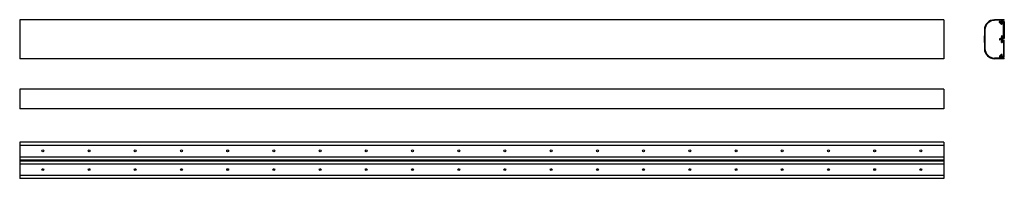
# Model space of a CAD drawing. Extents: x -13 to 2118, y 78 to 422.
import ezdxf

# ---------------------------------------------------------------- set-up
doc = ezdxf.new("R2010")
doc.units = 0
doc.header["$LTSCALE"] = 2
doc.layers.add('1外形線', color=3, linetype='CONTINUOUS')
doc.layers.add('1ﾀﾞｸﾄｶﾊﾞｰ', color=3, linetype='CONTINUOUS')

msp = doc.modelspace()

# ---------------------------------------------------------------- linework, layer by layer
at = {"layer": '1外形線', "ltscale": 2}
for p, q in [((1987, 422.2), (-13, 422.2)), ((2117.5, 422.3), (2117.5, 422.3)), ((2107.3, 380.7), (2107.3, 380.8)), ((2107.3, 378.8), (2107.3, 378.9)), ((2111.6, 381.1), (2107.5, 381)), ((2111.6, 378.5), (2107.5, 378.6)), ((2111.6, 380.3), (2107.8, 380.2)), ((2111.6, 379.3), (2107.8, 379.4)), ((1987, 337.2), (-13, 337.2)), ((2117.5, 337.2), (2117.5, 337.3)), ((1987, 271.6), (-13, 271.6)), ((1987, 228.6), (-13, 228.6))]:
    msp.add_line(p, q, dxfattribs=at)
at = {"layer": '1外形線', "ltscale": 3}
for p, q in [((2117.5, 422.3), (2096.1, 422)), ((2111.3, 420.9), (2096.1, 420.7)), ((2109.9, 415.2), (2109, 416)), ((2109.4, 416.9), (2109.5, 416.9)), ((2111.7, 420.2), (2109.9, 417.1)), ((2113.6, 420.7), (2110.3, 415.2)), ((2116.3, 421), (2114, 421)), ((2117.5, 422.2), (2117.5, 422.3)), ((2109.9, 344.4), (2109, 343.6)), ((2109.4, 342.7), (2109.5, 342.7)), ((2111.7, 339.4), (2109.9, 342.5)), ((2113.6, 338.9), (2110.3, 344.4)), ((2111.3, 338.7), (2096.1, 338.9)), ((2117.5, 337.2), (2096.1, 337.6)), ((2116.3, 338.6), (2114, 338.6)), ((2117.5, 337.4), (2117.5, 337.2))]:
    msp.add_line(p, q, dxfattribs=at)
at = {"layer": '1外形線'}
for p, q in [((2107.3, 416.1), (2107.3, 418.2)), ((2110.4, 412.8), (2107.5, 415.7)), ((2107.8, 418.7), (2108.3, 418.7)), ((2108.8, 418.2), (2108.8, 416.4)), ((2109, 416.1), (2111, 414.1)), ((2112.7, 412.5), (2111.1, 412.5)), ((2111.8, 414.4), (2111.8, 417.3)), ((2112.8, 418.3), (2117.5, 418.3)), ((2113.2, 416.7), (2113.2, 413)), ((2115.4, 416.9), (2113.4, 416.9)), ((2115.6, 383.2), (2115.6, 416.7)), ((2117.5, 418.3), (2117.5, 381.6)), ((2111.8, 386.8), (2111.8, 381.3)), ((2111.8, 386.8), (2111.8, 382.9)), ((2111.8, 386.8), (2111.8, 382.9)), ((2111.8, 386.8), (2111.8, 382.9)), ((2111.8, 386.8), (2111.8, 382.9)), ((2111.8, 386.8), (2111.8, 382.9)), ((2111.8, 386.8), (2111.8, 382.9)), ((2111.8, 386.8), (2111.8, 382.9)), ((2111.8, 382.9), (2111.8, 385.4)), ((2111.8, 382.9), (2111.8, 385.4)), ((2111.8, 382.9), (2111.8, 385.4)), ((2111.8, 382.9), (2111.8, 385.4)), ((2112.7, 387.3), (2112.3, 387.3)), ((2112.7, 387.3), (2112.3, 387.3)), ((2112.7, 387.3), (2112.3, 387.3)), ((2112.7, 387.3), (2112.3, 387.3)), ((2113.2, 383.2), (2113.2, 386.8)), ((2111.8, 380.1), (2111.8, 379.8)), ((2111.8, 380), (2111.8, 379.8)), ((2111.8, 379.8), (2111.8, 379.5)), ((2111.8, 379.7), (2111.8, 379.5)), ((2111.8, 378.3), (2111.8, 372.8)), ((2111.8, 372.8), (2111.8, 376.7)), ((2111.8, 376.7), (2111.8, 374.2)), ((2111.8, 372.8), (2111.8, 376.7)), ((2111.8, 376.7), (2111.8, 374.2)), ((2111.8, 372.8), (2111.8, 376.7)), ((2111.8, 372.8), (2111.8, 376.7)), ((2111.8, 372.8), (2111.8, 376.7)), ((2111.8, 376.7), (2111.8, 374.2)), ((2111.8, 372.8), (2111.8, 376.7)), ((2111.8, 376.7), (2111.8, 374.2)), ((2111.8, 372.8), (2111.8, 376.7)), ((2112.7, 372.3), (2112.3, 372.3)), ((2112.7, 372.3), (2112.3, 372.3)), ((2112.7, 372.3), (2112.3, 372.3)), ((2112.7, 372.3), (2112.3, 372.3)), ((2113.2, 379.8), (2113.2, 381.4)), ((2113.2, 379.8), (2113.2, 381)), ((2113.2, 379.8), (2113.2, 378.2)), ((2113.2, 379.8), (2113.2, 378.5)), ((2113.2, 376.4), (2113.2, 372.8)), ((2115.4, 383), (2113.4, 383)), ((2117.5, 381.6), (2113.4, 381.6)), ((2117.5, 378), (2113.4, 378)), ((2115.4, 376.6), (2113.4, 376.6)), ((2115.6, 376.4), (2115.6, 342.9)), ((2117.5, 341.3), (2117.5, 378)), ((2107.3, 343.5), (2107.3, 341.4)), ((2110.4, 346.8), (2107.5, 343.8)), ((2107.8, 340.9), (2108.3, 340.9)), ((2108.8, 341.4), (2108.8, 343.2)), ((2109, 343.5), (2111, 345.5)), ((2112.7, 347), (2111.1, 347)), ((2111.8, 345.2), (2111.8, 342.3)), ((2112.8, 341.3), (2117.5, 341.3)), ((2113.2, 342.9), (2113.2, 346.5)), ((2115.4, 342.7), (2113.4, 342.7)), ((-13, 156.4), (-13, 78.1)), ((1987, 156.4), (-13, 156.4)), ((1987, 149.3), (-13, 149.3)), ((1987, 156.4), (1987, 78.1)), ((-13, 124.7), (1987, 124.7)), ((-13, 118.5), (1987, 118.5)), ((-13, 117.6), (1987, 117.6)), ((-13, 116.8), (1987, 116.8)), ((-13, 115.9), (1987, 115.9)), ((-13, 109.7), (1987, 109.7)), ((1987, 84.3), (-13, 84.3)), ((1987, 78.1), (-13, 78.1))]:
    msp.add_line(p, q, dxfattribs=at)
for centre in [(37, 137.5), (137, 137.5), (237, 137.5), (337, 137.5), (437, 137.5), (537, 137.5), (637, 137.5), (737, 137.5), (837, 137.5), (937, 137.5), (1037, 137.5), (1137, 137.5), (1237, 137.5), (1337, 137.5), (1437, 137.5), (1537, 137.5), (1637, 137.5), (1737, 137.5), (1837, 137.5), (1937, 137.5), (37, 97), (137, 97), (237, 97), (337, 97), (437, 97), (537, 97), (637, 97), (737, 97), (837, 97), (937, 97), (1037, 97), (1137, 97), (1237, 97), (1337, 97), (1437, 97), (1537, 97), (1637, 97), (1737, 97), (1837, 97), (1937, 97)]:
    msp.add_circle(centre, 2.1, dxfattribs=at)
at = {"layer": '1外形線', "ltscale": 3}
for centre, radius, start, end in [((2096.4, 400), 22, 91, 179.311), ((2096.4, 400), 20.7, 91, 179.311), ((2109.5, 417.4), 0.5, 270, 329.631), ((2110.1, 415.4), 0.3, 225, 329.631), ((2111.3, 420.4), 0.5, 329.631, 91.5296), ((2114, 420.5), 0.5, 91, 149.631), ((2116.3, 422.2), 1.2, 271, 0), ((3774.3, 379.8), 1700, 179.311, 180), ((3774.3, 379.8), 1698.7, 179.311, 180), ((3774.3, 379.8), 1700, 180, 180.689), ((3774.3, 379.8), 1698.7, 180, 180.689), ((2096.4, 359.6), 22, 180.689, 269), ((2096.4, 359.6), 20.7, 180.689, 269), ((2109.5, 342.2), 0.5, 30.369, 90), ((2110.1, 344.2), 0.3, 30.369, 135), ((2111.3, 339.2), 0.5, 268.4704, 30.369), ((2114, 339.1), 0.5, 210.369, 269), ((2116.3, 337.4), 1.2, 0, 89)]:
    msp.add_arc(centre, radius, start, end, dxfattribs=at)
at = {"layer": '1外形線'}
for centre, radius, start, end in [((2107.8, 418.2), 0.5, 90, 180), ((2107.8, 416.1), 0.5, 180, 225), ((2108.3, 418.2), 0.5, 0, 90), ((2109.3, 416.4), 0.5, 180, 225), ((2109.4, 416.4), 0.5, 90, 225), ((2111.1, 413.5), 1, 225, 270), ((2111.3, 414.4), 0.5, 225, 0), ((2112.8, 417.3), 1, 90, 180), ((2112.7, 413), 0.5, 270, 0), ((2113.4, 416.7), 0.2, 90, 180), ((2115.4, 416.7), 0.2, 0, 90), ((2112.3, 386.8), 0.5, 90, 180), ((2112.3, 386.8), 0.5, 90, 180), ((2112.3, 386.8), 0.5, 90, 180), ((2112.3, 386.8), 0.5, 90, 180), ((2112.7, 386.8), 0.5, 0, 90), ((2111.6, 380.1), 0.2, 0, 91.3479), ((2111.6, 379.5), 0.2, 268.6521, 0), ((2111.6, 378.3), 0.2, 0, 88.6521), ((2112.3, 372.8), 0.5, 180, 270), ((2112.3, 372.8), 0.5, 180, 270), ((2112.3, 372.8), 0.5, 180, 270), ((2112.3, 372.8), 0.5, 180, 270), ((2112.7, 372.8), 0.5, 270, 0), ((2113.4, 383.2), 0.2, 180, 270), ((2113.4, 381.4), 0.2, 90, 180), ((2113.4, 378.2), 0.2, 180, 270), ((2113.4, 376.4), 0.2, 90, 180), ((2115.4, 383.2), 0.2, 270, 0), ((2115.4, 376.4), 0.2, 0, 90), ((2107.8, 343.5), 0.5, 135, 180), ((2107.8, 341.4), 0.5, 180, 270), ((2108.3, 341.4), 0.5, 270, 0), ((2109.3, 343.2), 0.5, 135, 180), ((2109.4, 343.2), 0.5, 135, 270), ((2111.1, 346), 1, 90, 135), ((2111.3, 345.2), 0.5, 0, 135), ((2112.8, 342.3), 1, 180, 270), ((2112.7, 346.5), 0.5, 0, 90), ((2113.4, 342.9), 0.2, 180, 270), ((2115.4, 342.9), 0.2, 270, 0)]:
    msp.add_arc(centre, radius, start, end, dxfattribs=at)
at = {"layer": '1外形線', "ltscale": 2}
for centre, radius, start, end in [((2107.5, 380.8), 0.2, 91.3479, 180), ((2107.8, 380.7), 0.5, 180, 271.3479), ((2107.8, 378.9), 0.5, 88.6521, 180), ((2107.5, 378.8), 0.2, 180, 268.6521), ((2111.6, 381.3), 0.2, 271.3479, 0)]:
    msp.add_arc(centre, radius, start, end, dxfattribs=at)
at = {"layer": '1ﾀﾞｸﾄｶﾊﾞｰ', "ltscale": 2}
for p, q in [((-13, 422.2), (-13, 337.2)), ((1987, 422.2), (1987, 337.2)), ((-13, 271.6), (-13, 228.6)), ((1987, 271.6), (1987, 228.6))]:
    msp.add_line(p, q, dxfattribs=at)

doc.saveas('drawing.dxf')
